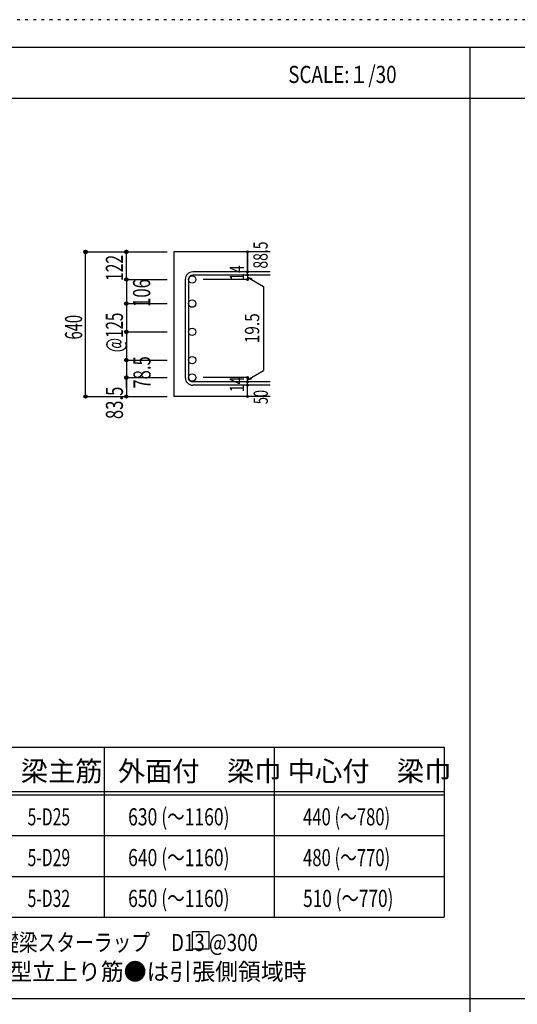
# Model space of a CAD drawing. Units: millimetres. Extents: x 141 to 12441, y 138 to 8778.
# Drawn here: x 3188 to 5385, y 4433 to 8778 of the extents above; entities that cross this region are included whole.
import ezdxf

# ---------------------------------------------------------------- set-up
doc = ezdxf.new("R2010")
doc.units = ezdxf.units.MM
doc.header["$LTSCALE"] = 30
for name, pattern in [('CENTER', [12, 5, -0.8, 0.4, -0.8, 5]), ('DIVIDE', [13.2, 5, -0.8, 0.4, -0.8, 0.4, -0.8, 5]), ('DOT', [1.6, 0.4, -0.8, 0.4]), ('HIDDEN', [8, 1, -2, 2, -2, 1])]:
    doc.linetypes.add(name, pattern=pattern)
for name, color, linetype in [('002', 7, 'Continuous'), ('006', 7, 'Continuous'), ('007', 7, 'Continuous'), ('014', 7, 'Continuous'), ('104', 7, 'Continuous'), ('111', 7, 'Continuous'), ('241', 7, 'Continuous'), ('250', 7, 'Continuous')]:
    doc.layers.add(name, color=color, linetype=linetype)
doc.styles.add('DRACAD', font='txt', dxfattribs={"width": 0.85, "bigfont": 'extfont2'})

msp = doc.modelspace()

# ---------------------------------------------------------------- linework, layer by layer
at = {"layer": '002', "color": 2, "linetype": 'Continuous'}
for p, q in [((4294.2, 7753.3), (3869.2, 7753.3)), ((3869.2, 7753.3), (3869.2, 7115.3)), ((4294.2, 7115.3), (3869.2, 7115.3))]:
    msp.add_line(p, q, dxfattribs=at)
at = {"layer": '006', "color": 3, "linetype": 'Continuous'}
for centre in [(3949.7, 7631.6), (3949.7, 7525.3), (3949.7, 7400.5), (3949.7, 7275.8), (3949.7, 7198.8)]:
    msp.add_circle(centre, 16.5, dxfattribs=at)
at = {"layer": '006', "color": 7, "linetype": 'Continuous'}
for p in [(3479.2, 7753.3), (3479.2, 7115.3)]:
    msp.add_point(p, dxfattribs=at)
at = {"layer": '007', "color": 7, "linetype": 'Continuous'}
for p, q in [((4294.2, 7665.1), (3952.7, 7665.1)), ((4294.2, 7651.1), (3952.7, 7651.1)), ((3919.2, 7631.6), (3919.2, 7198.8)), ((3933.2, 7631.6), (3933.2, 7198.8)), ((4294.2, 7179.3), (3952.7, 7179.3)), ((4294.2, 7165.3), (3952.7, 7165.3))]:
    msp.add_line(p, q, dxfattribs=at)
for centre, radius, start, end in [((3952.7, 7631.6), 33.5, 90, 180), ((3952.7, 7631.6), 19.5, 90, 180), ((3952.7, 7198.8), 33.5, 180, 270), ((3952.7, 7198.8), 19.5, 180, 270)]:
    msp.add_arc(centre, radius, start, end, dxfattribs=at)
at = {"layer": '014', "color": 4, "linetype": 'Continuous'}
for p, q in [((3479.2, 7753.3), (3659.2, 7753.3)), ((3479.2, 7753.3), (3659.2, 7753.3)), ((3479.2, 7115.3), (3479.2, 7753.3)), ((3659.2, 7753.3), (3839.2, 7753.3)), ((3659.2, 7753.3), (3839.2, 7753.3)), ((3659.2, 7631.6), (3659.2, 7753.3)), ((4194.2, 7753.3), (4194.2, 7665.1)), ((4194.2, 7665.1), (4194.2, 7753.3)), ((4194.2, 7651.1), (4194.2, 7665.1)), ((4194.2, 7651.1), (4194.2, 7631.6)), ((3659.2, 7631.6), (3839.2, 7631.6)), ((3659.2, 7631.6), (3659.2, 7525.3)), ((3659.2, 7631.6), (3659.2, 7198.8)), ((4194.2, 7631.6), (3998.1, 7631.6)), ((4194.2, 7641.4), (4213.5, 7636.2)), ((4194.2, 7641.4), (4264.3, 7600.9)), ((4264.3, 7600.9), (4264.3, 7229.5)), ((3659.2, 7525.3), (3839.2, 7525.3)), ((3659.2, 7525.3), (3839.2, 7525.3)), ((3659.2, 7525.3), (3659.2, 7198.8)), ((3659.2, 7400.5), (3839.2, 7400.5)), ((3659.2, 7400.5), (3839.2, 7400.5)), ((3659.2, 7275.8), (3839.2, 7275.8)), ((4194.2, 7189), (4264.3, 7229.5)), ((3659.2, 7198.8), (3839.2, 7198.8)), ((3659.2, 7151.3), (3659.2, 7198.8)), ((3659.2, 7198.8), (3659.2, 7115.3)), ((4194.2, 7198.8), (3998.1, 7198.8)), ((4194.2, 7179.3), (4194.2, 7198.8)), ((4194.2, 7189), (4213.5, 7194.2)), ((4194.2, 7165.3), (4194.2, 7179.3)), ((4194.2, 7115.3), (4194.2, 7165.3)), ((3479.2, 7115.3), (3659.2, 7115.3)), ((3659.2, 7115.3), (3839.2, 7115.3))]:
    msp.add_line(p, q, dxfattribs=at)
for centre, radius in [((3479.2, 7753.3), 8), ((3479.2, 7753.3), 7.2), ((3479.2, 7753.3), 6.4), ((3479.2, 7753.3), 5.6), ((3479.2, 7753.3), 4.8), ((3479.2, 7753.3), 4), ((3479.2, 7753.3), 3.2), ((3479.2, 7753.3), 2.4), ((3479.2, 7753.3), 1.6), ((3479.2, 7753.3), 0.8), ((3659.2, 7753.3), 8), ((3659.2, 7753.3), 7.2), ((3659.2, 7753.3), 6.4), ((3659.2, 7753.3), 5.6), ((3659.2, 7753.3), 4.8), ((3659.2, 7753.3), 4), ((3659.2, 7753.3), 3.2), ((3659.2, 7753.3), 2.4), ((3659.2, 7753.3), 1.6), ((3659.2, 7753.3), 0.8), ((4194.2, 7753.3), 4), ((4194.2, 7753.3), 3.6), ((4194.2, 7753.3), 3.2), ((4194.2, 7753.3), 2.8), ((4194.2, 7753.3), 2.4), ((4194.2, 7753.3), 2), ((4194.2, 7753.3), 1.6), ((4194.2, 7753.3), 1.2), ((4194.2, 7753.3), 0.8), ((4194.2, 7753.3), 0.4), ((4194.2, 7665.1), 4), ((4194.2, 7651.1), 4), ((4194.2, 7665.1), 3.6), ((4194.2, 7651.1), 3.6), ((4194.2, 7665.1), 3.2), ((4194.2, 7651.1), 3.2), ((4194.2, 7665.1), 2.8), ((4194.2, 7651.1), 2.8), ((4194.2, 7665.1), 2.4), ((4194.2, 7651.1), 2.4), ((4194.2, 7665.1), 2), ((4194.2, 7651.1), 2), ((4194.2, 7665.1), 1.6), ((4194.2, 7651.1), 1.6), ((4194.2, 7665.1), 1.2), ((4194.2, 7651.1), 1.2), ((4194.2, 7665.1), 0.8), ((4194.2, 7651.1), 0.8), ((4194.2, 7665.1), 0.4), ((4194.2, 7651.1), 0.4), ((3659.2, 7631.6), 8), ((3659.2, 7631.6), 7.2), ((3659.2, 7631.6), 6.4), ((3659.2, 7631.6), 5.6), ((3659.2, 7631.6), 4.8), ((3659.2, 7631.6), 4), ((3659.2, 7631.6), 3.2), ((3659.2, 7631.6), 2.4), ((3659.2, 7631.6), 1.6), ((3659.2, 7631.6), 0.8), ((4194.2, 7631.6), 4), ((4194.2, 7631.6), 3.6), ((4194.2, 7631.6), 3.2), ((4194.2, 7631.6), 2.8), ((4194.2, 7631.6), 2.4), ((4194.2, 7631.6), 2), ((4194.2, 7631.6), 1.6), ((4194.2, 7631.6), 1.2), ((4194.2, 7631.6), 0.8), ((4194.2, 7631.6), 0.4), ((3659.2, 7525.3), 8), ((3659.2, 7525.3), 7.2), ((3659.2, 7525.3), 6.4), ((3659.2, 7525.3), 5.6), ((3659.2, 7525.3), 4.8), ((3659.2, 7525.3), 4), ((3659.2, 7525.3), 3.2), ((3659.2, 7525.3), 2.4), ((3659.2, 7525.3), 1.6), ((3659.2, 7525.3), 0.8), ((3659.2, 7400.5), 8), ((3659.2, 7400.5), 7.2), ((3659.2, 7400.5), 6.4), ((3659.2, 7400.5), 5.6), ((3659.2, 7400.5), 4.8), ((3659.2, 7400.5), 4), ((3659.2, 7400.5), 3.2), ((3659.2, 7400.5), 2.4), ((3659.2, 7400.5), 1.6), ((3659.2, 7400.5), 0.8), ((3659.2, 7275.8), 8), ((3659.2, 7275.8), 7.2), ((3659.2, 7275.8), 6.4), ((3659.2, 7275.8), 5.6), ((3659.2, 7275.8), 4.8), ((3659.2, 7275.8), 4), ((3659.2, 7275.8), 3.2), ((3659.2, 7275.8), 2.4), ((3659.2, 7275.8), 1.6), ((3659.2, 7275.8), 0.8), ((3659.2, 7198.8), 8), ((3659.2, 7198.8), 7.2), ((3659.2, 7198.8), 6.4), ((3659.2, 7198.8), 5.6), ((3659.2, 7198.8), 4.8), ((3659.2, 7198.8), 4), ((3659.2, 7198.8), 3.2), ((3659.2, 7198.8), 2.4), ((3659.2, 7198.8), 1.6), ((3659.2, 7198.8), 0.8), ((4194.2, 7198.8), 4), ((4194.2, 7179.3), 4), ((4194.2, 7165.3), 4), ((4194.2, 7198.8), 3.6), ((4194.2, 7179.3), 3.6), ((4194.2, 7165.3), 3.6), ((4194.2, 7198.8), 3.2), ((4194.2, 7179.3), 3.2), ((4194.2, 7198.8), 2.8), ((4194.2, 7179.3), 2.8), ((4194.2, 7198.8), 2.4), ((4194.2, 7179.3), 2.4), ((4194.2, 7198.8), 2), ((4194.2, 7179.3), 2), ((4194.2, 7198.8), 1.6), ((4194.2, 7179.3), 1.6), ((4194.2, 7198.8), 1.2), ((4194.2, 7179.3), 1.2), ((4194.2, 7198.8), 0.8), ((4194.2, 7179.3), 0.8), ((4194.2, 7198.8), 0.4), ((4194.2, 7179.3), 0.4), ((4194.2, 7165.3), 3.2), ((4194.2, 7165.3), 2.8), ((4194.2, 7165.3), 2.4), ((4194.2, 7165.3), 2), ((4194.2, 7165.3), 1.6), ((4194.2, 7165.3), 1.2), ((4194.2, 7165.3), 0.8), ((4194.2, 7165.3), 0.4), ((3479.2, 7115.3), 7.2), ((3479.2, 7115.3), 6.4), ((3479.2, 7115.3), 5.6), ((3479.2, 7115.3), 4.8), ((3479.2, 7115.3), 4), ((3479.2, 7115.3), 3.2), ((3479.2, 7115.3), 2.4), ((3479.2, 7115.3), 1.6), ((3479.2, 7115.3), 0.8), ((3659.2, 7115.3), 7.2), ((3659.2, 7115.3), 6.4), ((3659.2, 7115.3), 5.6), ((3659.2, 7115.3), 4.8), ((3659.2, 7115.3), 4), ((3659.2, 7115.3), 3.2), ((3659.2, 7115.3), 2.4), ((3659.2, 7115.3), 1.6), ((3659.2, 7115.3), 0.8), ((4194.2, 7115.3), 4), ((4194.2, 7115.3), 3.6), ((4194.2, 7115.3), 3.2), ((4194.2, 7115.3), 2.8), ((4194.2, 7115.3), 2.4), ((4194.2, 7115.3), 2), ((4194.2, 7115.3), 1.6), ((4194.2, 7115.3), 1.2), ((4194.2, 7115.3), 0.8), ((4194.2, 7115.3), 0.4)]:
    msp.add_circle(centre, radius, dxfattribs=at)
at = {"layer": '014', "color": 7, "linetype": 'Continuous'}
for p in [(3479.2, 7753.3), (3479.2, 7753.3), (3479.2, 7753.3), (3479.2, 7753.3), (3479.2, 7753.3), (3479.2, 7753.3), (3479.2, 7753.3), (3479.2, 7753.3), (3479.2, 7753.3), (3479.2, 7753.3), (3479.2, 7753.3), (3479.2, 7753.3), (3479.2, 7753.3), (3479.2, 7753.3), (3479.2, 7753.3), (3479.2, 7753.3), (3479.2, 7753.3), (3479.2, 7753.3), (3479.2, 7753.3), (3479.2, 7753.3), (3479.2, 7753.3), (3479.2, 7753.3), (3479.2, 7753.3), (3479.2, 7753.3), (3479.2, 7753.3), (3479.2, 7753.3), (3479.2, 7753.3), (3659.2, 7753.3), (3659.2, 7753.3), (3659.2, 7753.3), (3659.2, 7753.3), (3659.2, 7753.3), (3659.2, 7753.3), (3659.2, 7753.3), (3659.2, 7753.3), (3659.2, 7753.3), (3659.2, 7753.3), (3659.2, 7753.3), (3659.2, 7753.3), (3659.2, 7753.3), (3659.2, 7753.3), (3659.2, 7753.3), (3659.2, 7753.3), (3659.2, 7753.3), (3659.2, 7753.3), (3659.2, 7753.3), (4194.2, 7753.3), (4194.2, 7753.3), (4194.2, 7753.3), (4194.2, 7665.1), (4194.2, 7665.1), (4194.2, 7665.1), (4194.2, 7651.1), (4194.2, 7651.1), (3659.2, 7631.6), (3659.2, 7631.6), (3659.2, 7631.6), (3659.2, 7631.6), (3659.2, 7631.6), (3659.2, 7631.6), (3659.2, 7631.6), (3659.2, 7631.6), (3659.2, 7631.6), (3659.2, 7631.6), (3659.2, 7631.6), (3659.2, 7631.6), (3659.2, 7631.6), (3659.2, 7631.6), (3659.2, 7631.6), (3659.2, 7631.6), (3659.2, 7631.6), (3659.2, 7631.6), (3659.2, 7631.6), (3659.2, 7631.6), (3659.2, 7631.6), (3659.2, 7631.6), (3659.2, 7631.6), (3659.2, 7631.6), (3659.2, 7631.6), (3659.2, 7631.6), (4194.2, 7631.6), (4194.2, 7631.6), (4194.2, 7631.6), (4194.2, 7631.6), (3659.2, 7525.3), (3659.2, 7525.3), (3659.2, 7525.3), (3659.2, 7525.3), (3659.2, 7525.3), (3659.2, 7525.3), (3659.2, 7525.3), (3659.2, 7525.3), (3659.2, 7525.3), (3659.2, 7525.3), (3659.2, 7525.3), (3659.2, 7525.3), (3659.2, 7525.3), (3659.2, 7525.3), (3659.2, 7525.3), (3659.2, 7525.3), (3659.2, 7525.3), (3659.2, 7525.3), (3659.2, 7525.3), (3659.2, 7525.3), (3659.2, 7525.3), (3659.2, 7525.3), (3659.2, 7525.3), (3659.2, 7525.3), (3659.2, 7525.3), (3659.2, 7525.3), (3659.2, 7400.5), (3659.2, 7400.5), (3659.2, 7400.5), (3659.2, 7400.5), (3659.2, 7400.5), (3659.2, 7400.5), (3659.2, 7400.5), (3659.2, 7400.5), (3659.2, 7400.5), (3659.2, 7400.5), (3659.2, 7400.5), (3659.2, 7400.5), (3659.2, 7400.5), (3659.2, 7400.5), (3659.2, 7400.5), (3659.2, 7400.5), (3659.2, 7400.5), (3659.2, 7400.5), (3659.2, 7400.5), (3659.2, 7400.5), (3659.2, 7400.5), (3659.2, 7400.5), (3659.2, 7400.5), (3659.2, 7400.5), (3659.2, 7400.5), (3659.2, 7400.5), (3659.2, 7275.8), (3659.2, 7275.8), (3659.2, 7275.8), (3659.2, 7275.8), (3659.2, 7275.8), (3659.2, 7275.8), (3659.2, 7275.8), (3659.2, 7275.8), (3659.2, 7275.8), (3659.2, 7275.8), (3659.2, 7275.8), (3659.2, 7275.8), (3659.2, 7275.8), (3659.2, 7275.8), (3659.2, 7275.8), (3659.2, 7275.8), (3659.2, 7275.8), (3659.2, 7275.8), (3659.2, 7275.8), (3659.2, 7275.8), (3659.2, 7198.8), (3659.2, 7198.8), (3659.2, 7198.8), (3659.2, 7198.8), (3659.2, 7198.8), (3659.2, 7198.8), (3659.2, 7198.8), (3659.2, 7198.8), (3659.2, 7198.8), (3659.2, 7198.8), (3659.2, 7198.8), (3659.2, 7198.8), (3659.2, 7198.8), (3659.2, 7198.8), (3659.2, 7198.8), (3659.2, 7198.8), (3659.2, 7198.8), (3659.2, 7198.8), (3659.2, 7198.8), (3659.2, 7198.8), (4194.2, 7198.8), (4194.2, 7198.8), (4194.2, 7198.8), (4194.2, 7198.8), (4194.2, 7198.8), (4194.2, 7198.8), (4194.2, 7198.8), (4194.2, 7179.3), (4194.2, 7179.3), (4194.2, 7165.3), (4194.2, 7165.3), (3479.2, 7115.3), (3479.2, 7115.3), (3479.2, 7115.3), (3479.2, 7115.3), (3479.2, 7115.3), (3479.2, 7115.3), (3479.2, 7115.3), (3479.2, 7115.3), (3479.2, 7115.3), (3479.2, 7115.3), (3479.2, 7115.3), (3479.2, 7115.3), (3479.2, 7115.3), (3479.2, 7115.3), (3479.2, 7115.3), (3479.2, 7115.3), (3479.2, 7115.3), (3479.2, 7115.3), (3479.2, 7115.3), (3479.2, 7115.3), (3479.2, 7115.3), (3479.2, 7115.3), (3479.2, 7115.3), (3479.2, 7115.3), (3479.2, 7115.3), (3659.2, 7115.3), (3659.2, 7115.3), (3659.2, 7115.3), (3659.2, 7115.3), (3659.2, 7115.3), (3659.2, 7115.3), (3659.2, 7115.3), (3659.2, 7115.3), (3659.2, 7115.3), (3659.2, 7115.3), (3659.2, 7115.3), (3659.2, 7115.3), (3659.2, 7115.3), (3659.2, 7115.3), (3659.2, 7115.3), (3659.2, 7115.3), (4194.2, 7115.3), (4194.2, 7115.3)]:
    msp.add_point(p, dxfattribs=at)
at = {"layer": '104', "color": 7, "linetype": 'Continuous'}
for p, q in [((4024.8, 4753.6), (3949.8, 4753.6)), ((3949.8, 4753.6), (3949.8, 4678.6)), ((4024.8, 4678.6), (4024.8, 4753.6)), ((3949.8, 4678.6), (4024.8, 4678.6))]:
    msp.add_line(p, q, dxfattribs=at)
at = {"layer": '111', "color": 3, "linetype": 'Continuous'}
for p, q in [((2899.5, 5567.8), (5062, 5567.8)), ((5062, 5567.8), (5062, 4817.8)), ((2899.5, 4817.8), (5062, 4817.8))]:
    msp.add_line(p, q, dxfattribs=at)
at = {"layer": '111', "color": 7, "linetype": 'Continuous'}
for p, q in [((3562, 5567.8), (3562, 4817.8)), ((4312, 5567.8), (4312, 4817.8)), ((2899.5, 5372.8), (5062, 5372.8)), ((2899.5, 5357.8), (5062, 5357.8)), ((2899.5, 5177.8), (5062, 5177.8)), ((2899.5, 4997.8), (5062, 4997.8))]:
    msp.add_line(p, q, dxfattribs=at)
at = {"layer": '241', "color": 6, "linetype": 'Continuous'}
msp.add_line((327.1, 8656.1), (12254.1, 8656.1), dxfattribs=at)
at = {"layer": '241', "color": 2, "linetype": 'Continuous'}
for p, q in [((5175.4, 8656.1), (5175.4, 259.8)), ((327.1, 8431.1), (10023.6, 8431.1)), ((10023.6, 4458), (327.1, 4458))]:
    msp.add_line(p, q, dxfattribs=at)
at = {"layer": '250', "color": 172, "linetype": 'DOT'}
msp.add_line((12440.6, 8778), (140.6, 8778), dxfattribs=at)

# ---------------------------------------------------------------- texts
at = {"layer": '014', "color": 4, "linetype": 'DOT', "style": 'DRACAD'}
for s, height, width, p in [('88.5', 63.03, 0.714071, (4283.1, 7679.7)), ('14', 63.03, 0.713857, (4179, 7626.4)), ('@125', 75.63, 0.649032, (3644.2, 7310.5)), ('19.5', 63.03, 0.793333, (4246, 7350.1)), ('640', 75.63, 0.630742, (3464.2, 7366.8)), ('14', 63.03, 0.713857, (4178.9, 7134.6)), ('83.5', 75.63, 0.714071, (3644.3, 7015.6))]:
    msp.add_text(s, height=height, rotation=90, dxfattribs=dict(at, width=width)).set_placement(p)
at = {"layer": '014', "color": 4, "linetype": 'DIVIDE', "style": 'DRACAD'}
for s, height, width, p in [('122', 75.63, 0.669291, (3644.2, 7625)), ('106', 75.63, 0.714858, (3764.4, 7510.5)), ('78.5', 75.63, 0.714071, (3766.1, 7149.9)), ('50', 63.03, 0.650273, (4284.2, 7081.8))]:
    msp.add_text(s, height=height, rotation=90, dxfattribs=dict(at, width=width)).set_placement(p)
at = {"layer": '104', "color": 2, "linetype": 'CENTER', "style": 'DRACAD', "width": 0.805802}
msp.add_text('SCALE:１/30', height=75.63, dxfattribs=at).set_placement((4374, 8498.6))
at = {"layer": '104', "color": 2, "linetype": 'CENTER', "style": 'DRACAD'}
for s, p in [('梁主筋', (3193.2, 5417.8)), ('外面付\u3000梁巾', (3622, 5417.8)), ('中心付\u3000梁巾', (4372, 5417.8))]:
    msp.add_text(s, height=88.24, dxfattribs=at).set_placement(p)
at = {"layer": '104', "color": 7, "linetype": 'CENTER', "style": 'DRACAD', "width": 0.750158}
for s, p in [('630 (～1160)', (3667, 5222.8)), ('640 (～1160)', (3667, 5042.8)), ('650 (～1160)', (3667, 4862.8))]:
    msp.add_text(s, height=75.63, dxfattribs=at).set_placement(p)
at = {"layer": '104', "color": 7, "linetype": 'DIVIDE', "style": 'DRACAD'}
for s, width, p in [('440 (～780)', 0.712652, (4439.5, 5222.8)), ('5-D25', 0.674333, (3223.2, 5222.8)), ('480 (～770)', 0.712652, (4439.5, 5042.8)), ('5-D29', 0.674333, (3223.2, 5042.8)), ('5-D32', 0.674333, (3223.2, 4862.8)), ('510 (～770)', 0.739464, (4439.5, 4862.8))]:
    msp.add_text(s, height=75.63, dxfattribs=dict(at, width=width)).set_placement(p)
at = {"layer": '104', "color": 7, "linetype": 'Continuous', "style": 'DRACAD', "width": 0.801919}
msp.add_text('※ 基礎梁スターラップ     D13 @300', height=75.63, dxfattribs=at).set_placement((2918, 4668.2))
at = {"layer": '104', "color": 7, "linetype": 'HIDDEN', "style": 'DRACAD', "width": 0.978515}
msp.add_text('※ 柱型立上り筋●は引張側領域時', height=75.63, dxfattribs=at).set_placement((2918, 4539.7))

doc.saveas('drawing.dxf')
